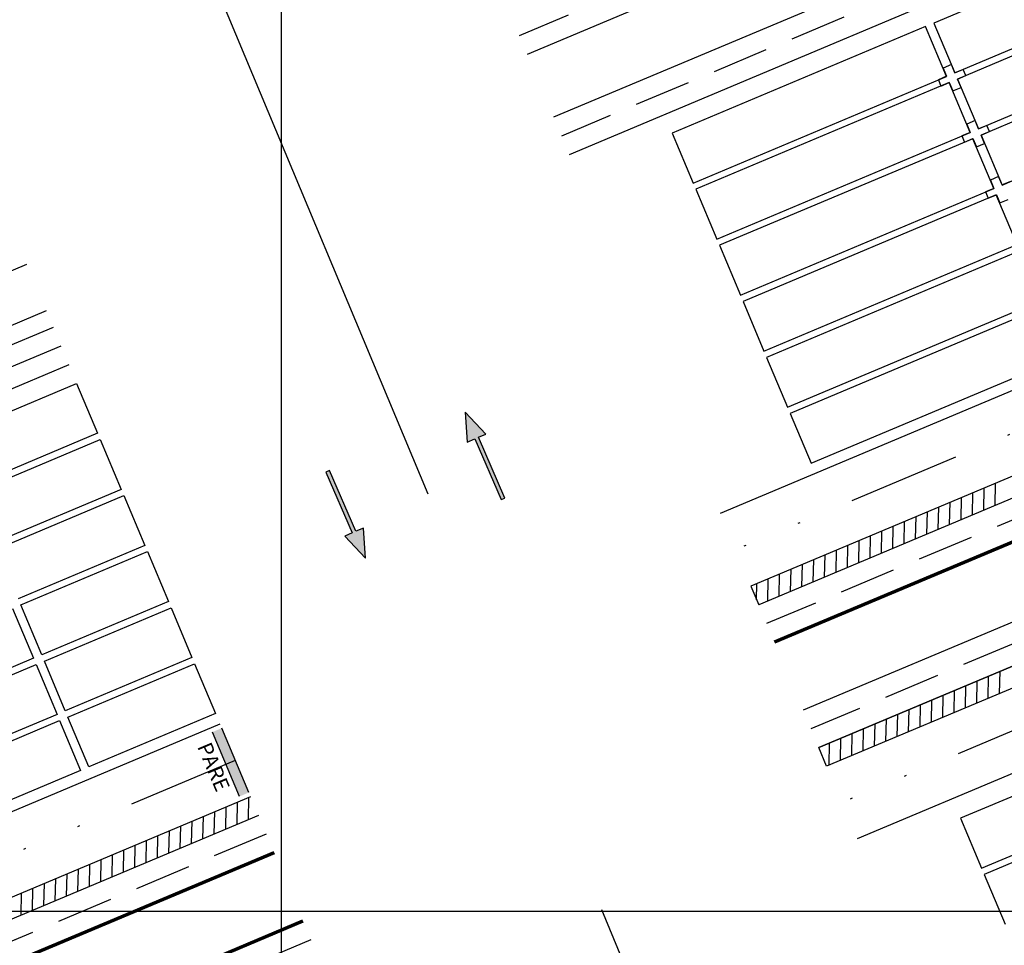
# Model space of a CAD drawing. Units: metres. Extents: x 738647 to 740138, y 7101221 to 7102286.
# Drawn here: x 739138 to 739182, y 7101898 to 7101940 of the extents above; entities that cross this region are included whole.
import ezdxf
from ezdxf.enums import TextEntityAlignment as Align

# ---------------------------------------------------------------- set-up
doc = ezdxf.new("R2010")
doc.units = ezdxf.units.M
doc.header["$LTSCALE"] = 10
doc.header["$MEASUREMENT"] = 0
for name, pattern in [('HIDDEN', [0.375, 0.25, -0.125]), ('ROAD CENTRAL WARNING LINE', [6, 4, -2]), ('XR-EGT-TEC-ITA$0$DIVIDE', [1.25, 0.5, -0.25, 0, -0.25, 0, -0.25])]:
    doc.linetypes.add(name, pattern=pattern)
doc.layers.add('MALHA', color=252, linetype='CONTINUOUS')
doc.layers.add('retroarea', color=252, linetype='CONTINUOUS')
doc.styles.add('9R0700-NCingang_00$0$STANDARD', font='txt_____.ttf')
doc.styles.add('ARIAL', font='arial.ttf')
doc.styles.add('ROMANS', font='romans.shx')

# ---------------------------------------------------------------- blocks, each defined once
blk = doc.blocks.new('A$C69393E99')
at = {"layer": 'retroarea'}
for points in [[(21.188, 365.395), (20.721, 366.649), (21.081, 366.654), (21.042, 369.594), (21.222, 369.596), (21.261, 366.656), (21.621, 366.661)], [(27.784, 369.653), (28.251, 368.399), (27.891, 368.394), (27.931, 365.454), (27.751, 365.452), (27.711, 368.392), (27.351, 368.387)], [(12.382, 359.357), (12.381, 360.907), (11.931, 360.907), (11.932, 359.357)], [(11.932, 357.807), (12.382, 357.807), (12.382, 359.357), (11.932, 359.357)]]:
    blk.add_hatch(color=256, dxfattribs=at).paths.add_polyline_path(points)
at = {"layer": 'retroarea', "linetype": 'ROAD CENTRAL WARNING LINE'}
blk.add_line((24.609, 246.929), (25.019, 446.859, -0.044), dxfattribs=at)
at = {"layer": 'retroarea', "linetype": 'HIDDEN'}
for p, q in [((237.566, 384.223, 0.097), (36.466, 384.125, 0.097)), ((237.568, 379.396, 0.097), (36.468, 379.297, 0.097)), ((12.372, 379.307, -2.903), (-78.228, 379.263, -2.903)), ((12.383, 355.807, -2.903), (-78.217, 355.763, -2.903)), ((237.58, 355.917, 0.097), (36.48, 355.819, 0.097)), ((12.386, 350.71), (-78.214, 350.656)), ((237.582, 350.845), (36.482, 350.746))]:
    blk.add_line(p, q, dxfattribs=at)
at = {"layer": 'retroarea'}
for p, q in [((12.37, 383.232, -2.903), (-78.162, 383.179, -2.903)), ((237.567, 383.323, 0.097), (36.467, 383.225, 0.097)), ((237.567, 383.323, 0.097), (36.467, 383.225, 0.097)), ((12.371, 380.997), (-78.388, 380.952)), ((237.568, 380.296, 0.097), (36.468, 380.197, 0.097)), ((12.372, 380.207, -2.903), (-78.228, 380.163, -2.903)), ((12.372, 378.407, -2.903), (-78.228, 378.363, -2.903)), ((237.569, 378.496, 0.097), (36.469, 378.397, 0.097)), ((6.273, 377.504, -2.903), (12.373, 377.507, -2.903)), ((12.373, 377.507, -2.903), (12.374, 375.107, -2.903)), ((53.251, 377.515, 0.097), (41.051, 377.508, 0.097)), ((41.051, 377.508, 0.097), (41.052, 375.108, 0.097)), ((53.252, 375.115, 0.097), (53.251, 377.515, 0.097)), ((65.851, 377.522, 0.097), (53.651, 377.515, 0.097)), ((53.651, 377.515, 0.097), (53.652, 375.115, 0.097)), ((53.659, 375.515, 0.097), (53.259, 375.515, 0.097)), ((53.259, 375.515, 0.097), (53.259, 375.115, 0.097)), ((53.659, 375.115, 0.097), (53.659, 375.515, 0.097)), ((12.374, 375.107, -2.903), (6.274, 375.104, -2.903)), ((41.052, 375.108, 0.097), (53.252, 375.115, 0.097)), ((53.259, 375.115, 0.097), (52.859, 375.114, 0.097)), ((52.859, 375.114, 0.097), (52.86, 374.814, 0.097)), ((53.652, 375.115, 0.097), (65.852, 375.122, 0.097)), ((54.059, 375.115, 0.097), (53.659, 375.115, 0.097)), ((54.06, 374.815, 0.097), (54.059, 375.115, 0.097)), ((6.274, 374.804, -2.903), (12.374, 374.807, -2.903)), ((6.274, 374.804, -2.903), (12.374, 374.807, -2.903)), ((12.374, 374.807, -2.903), (12.375, 372.407, -2.903)), ((12.374, 374.807, -2.903), (12.375, 372.407, -2.903)), ((53.253, 374.815, 0.097), (41.053, 374.808, 0.097)), ((41.053, 374.808, 0.097), (41.054, 372.408, 0.097)), ((52.86, 374.814, 0.097), (53.259, 374.815, 0.097)), ((53.254, 372.415, 0.097), (53.253, 374.815, 0.097)), ((53.259, 374.815, 0.097), (53.259, 374.415, 0.097)), ((65.853, 374.822, 0.097), (53.653, 374.815, 0.097)), ((53.653, 374.815, 0.097), (53.654, 372.415, 0.097)), ((53.659, 374.415, 0.097), (53.659, 374.815, 0.097)), ((53.659, 374.815, 0.097), (54.06, 374.815, 0.097)), ((53.259, 374.415, 0.097), (53.659, 374.415, 0.097)), ((12.375, 372.407, -2.903), (6.275, 372.404, -2.903)), ((12.375, 372.407, -2.903), (6.275, 372.404, -2.903)), ((41.054, 372.408, 0.097), (53.254, 372.415, 0.097)), ((53.261, 372.415, 0.097), (52.861, 372.414, 0.097)), ((52.861, 372.414, 0.097), (52.861, 372.114, 0.097)), ((53.66, 372.815, 0.097), (53.26, 372.815, 0.097)), ((53.26, 372.815, 0.097), (53.261, 372.415, 0.097)), ((53.654, 372.415, 0.097), (65.854, 372.422, 0.097)), ((53.661, 372.415, 0.097), (53.66, 372.815, 0.097)), ((54.061, 372.415, 0.097), (53.661, 372.415, 0.097)), ((54.061, 372.115, 0.097), (54.061, 372.415, 0.097)), ((6.275, 372.104, -2.903), (12.375, 372.107, -2.903)), ((6.275, 372.104, -2.903), (12.375, 372.107, -2.903)), ((12.375, 372.107, -2.903), (12.377, 369.707, -2.903)), ((12.375, 372.107, -2.903), (12.377, 369.707, -2.903)), ((53.254, 372.115, 0.097), (41.054, 372.108, 0.097)), ((41.054, 372.108, 0.097), (41.056, 369.708, 0.097)), ((52.861, 372.114, 0.097), (53.261, 372.115, 0.097)), ((53.256, 369.715, 0.097), (53.254, 372.115, 0.097)), ((53.261, 372.115, 0.097), (53.261, 371.715, 0.097)), ((65.854, 372.122, 0.097), (53.654, 372.115, 0.097)), ((53.654, 372.115, 0.097), (53.656, 369.715, 0.097)), ((53.661, 371.715, 0.097), (53.661, 372.115, 0.097)), ((53.661, 372.115, 0.097), (54.061, 372.115, 0.097)), ((53.261, 371.715, 0.097), (53.661, 371.715, 0.097)), ((53.662, 370.115, 0.097), (53.262, 370.115, 0.097)), ((53.262, 370.115, 0.097), (53.262, 369.715, 0.097)), ((53.662, 369.715, 0.097), (53.662, 370.115, 0.097)), ((5.877, 369.404, -2.903), (5.878, 367.004, -2.903)), ((5.877, 369.404, -2.903), (5.878, 367.004, -2.903)), ((12.377, 369.707, -2.903), (6.277, 369.704, -2.903)), ((12.377, 369.707, -2.903), (6.277, 369.704, -2.903)), ((6.277, 369.404, -2.903), (12.377, 369.407, -2.903)), ((6.277, 369.404, -2.903), (12.377, 369.407, -2.903)), ((6.278, 367.004, -2.903), (6.277, 369.404, -2.903)), ((6.278, 367.004, -2.903), (6.277, 369.404, -2.903)), ((12.377, 369.407, -2.903), (12.378, 367.007, -2.903)), ((12.377, 369.407, -2.903), (12.378, 367.007, -2.903)), ((41.056, 369.708, 0.097), (53.256, 369.715, 0.097)), ((53.256, 369.415, 0.097), (41.056, 369.408, 0.097)), ((41.056, 369.408, 0.097), (41.057, 367.008, 0.097)), ((53.262, 369.715, 0.097), (52.862, 369.714, 0.097)), ((52.862, 369.714, 0.097), (52.863, 369.414, 0.097)), ((52.863, 369.414, 0.097), (53.262, 369.415, 0.097)), ((53.257, 367.015, 0.097), (53.256, 369.415, 0.097)), ((53.262, 369.415, 0.097), (53.263, 369.015, 0.097)), ((53.656, 369.715, 0.097), (65.856, 369.722, 0.097)), ((54.062, 369.715, 0.097), (53.662, 369.715, 0.097)), ((53.263, 369.015, 0.097), (53.663, 369.015, 0.097)), ((5.878, 367.004, -2.903), (-0.222, 367.001, -2.903)), ((5.878, 367.004, -2.903), (-0.222, 367.001, -2.903)), ((12.378, 367.007, -2.903), (6.278, 367.004, -2.903)), ((12.378, 367.007, -2.903), (6.278, 367.004, -2.903)), ((41.057, 367.008, 0.097), (53.257, 367.015, 0.097)), ((-0.222, 366.701, -2.903), (5.878, 366.704, -2.903)), ((-0.222, 366.701, -2.903), (5.878, 366.704, -2.903)), ((5.878, 366.704, -2.903), (5.879, 364.304, -2.903)), ((5.878, 366.704, -2.903), (5.879, 364.304, -2.903)), ((6.278, 366.704, -2.903), (12.378, 366.707, -2.903)), ((6.278, 366.704, -2.903), (12.378, 366.707, -2.903)), ((6.279, 364.304, -2.903), (6.278, 366.704, -2.903)), ((6.279, 364.304, -2.903), (6.278, 366.704, -2.903)), ((12.378, 366.707, -2.903), (12.379, 364.307, -2.903)), ((12.378, 366.707, -2.903), (12.379, 364.307, -2.903)), ((53.257, 366.715, 0.097), (41.057, 366.708, 0.097)), ((41.057, 366.708, 0.097), (41.059, 364.308, 0.097)), ((5.879, 364.304, -2.903), (-0.221, 364.301, -2.903)), ((5.879, 364.304, -2.903), (-0.221, 364.301, -2.903)), ((12.379, 364.307, -2.903), (6.279, 364.304, -2.903)), ((12.379, 364.307, -2.903), (6.279, 364.304, -2.903)), ((41.059, 364.308, 0.097), (53.259, 364.315, 0.097)), ((-0.221, 364.001, -2.903), (5.879, 364.004, -2.903)), ((5.879, 364.004, -2.903), (5.881, 361.604, -2.903)), ((6.279, 364.004, -2.903), (12.379, 364.007, -2.903)), ((6.281, 361.604, -2.903), (6.279, 364.004, -2.903)), ((12.379, 364.007, -2.903), (12.381, 361.607, -2.903)), ((53.259, 364.015, 0.097), (41.059, 364.008, 0.097)), ((41.059, 364.008, 0.097), (41.06, 361.608, 0.097)), ((5.881, 361.604, -2.903), (-0.219, 361.601, -2.903)), ((12.381, 361.607, -2.903), (6.281, 361.604, -2.903)), ((41.06, 361.608, 0.097), (53.26, 361.615, 0.097)), ((12.381, 361.107, -2.903), (-78.219, 361.063, -2.903)), ((237.576, 361.217, 0.097), (36.476, 361.119, 0.097)), ((11.932, 357.807, -2.903), (11.931, 360.907, -2.903)), ((12.382, 357.807, -2.903), (12.381, 360.907, -2.903)), ((12.383, 357.607, -2.903), (-78.217, 357.563, -2.903)), ((0.958, 356.702, -2.903), (1.358, 357.602, -2.903)), ((1.505, 356.702, -2.903), (1.905, 357.602, -2.903)), ((2.052, 356.702, -2.903), (2.453, 357.602, -2.903)), ((2.6, 356.702, -2.903), (3, 357.603, -2.903)), ((3.147, 356.703, -2.903), (3.547, 357.603, -2.903)), ((3.694, 356.703, -2.903), (4.095, 357.603, -2.903)), ((4.242, 356.703, -2.903), (4.642, 357.603, -2.903)), ((4.789, 356.703, -2.903), (5.189, 357.604, -2.903)), ((5.336, 356.704, -2.903), (5.737, 357.604, -2.903)), ((5.884, 356.704, -2.903), (6.284, 357.604, -2.903)), ((6.431, 356.704, -2.903), (6.831, 357.604, -2.903)), ((6.978, 356.705, -2.903), (7.378, 357.605, -2.903)), ((7.526, 356.705, -2.903), (7.926, 357.605, -2.903)), ((8.073, 356.705, -2.903), (8.473, 357.605, -2.903)), ((8.62, 356.705, -2.903), (9.02, 357.606, -2.903)), ((9.167, 356.706, -2.903), (9.568, 357.606, -2.903)), ((9.715, 356.706, -2.903), (10.115, 357.606, -2.903)), ((10.262, 356.706, -2.903), (10.662, 357.606, -2.903)), ((10.809, 356.706, -2.903), (11.21, 357.607, -2.903)), ((11.357, 356.707, -2.903), (11.757, 357.607, -2.903)), ((11.904, 356.707, -2.903), (12.304, 357.607, -2.903)), ((237.579, 357.717, 0.097), (36.479, 357.619, 0.097)), ((36.479, 357.619, 0.097), (36.479, 356.719, 0.097)), ((36.479, 356.96, 0.097), (36.772, 357.619, 0.097)), ((36.919, 356.719, 0.097), (37.319, 357.619, 0.097)), ((37.466, 356.719, 0.097), (37.867, 357.62, 0.097)), ((38.014, 356.72, 0.097), (38.414, 357.62, 0.097)), ((38.561, 356.72, 0.097), (38.961, 357.62, 0.097)), ((39.108, 356.72, 0.097), (39.509, 357.62, 0.097)), ((39.656, 356.721, 0.097), (40.056, 357.621, 0.097)), ((40.203, 356.721, 0.097), (40.603, 357.621, 0.097)), ((40.75, 356.721, 0.097), (41.15, 357.621, 0.097)), ((41.298, 356.721, 0.097), (41.698, 357.622, 0.097)), ((41.845, 356.722, 0.097), (42.245, 357.622, 0.097)), ((42.392, 356.722, 0.097), (42.792, 357.622, 0.097)), ((42.939, 356.722, 0.097), (43.34, 357.622, 0.097)), ((43.487, 356.722, 0.097), (43.887, 357.623, 0.097)), ((44.034, 356.723, 0.097), (44.434, 357.623, 0.097)), ((44.581, 356.723, 0.097), (44.982, 357.623, 0.097)), ((45.129, 356.723, 0.097), (45.529, 357.623, 0.097)), ((45.676, 356.723, 0.097), (46.076, 357.624, 0.097)), ((46.223, 356.724, 0.097), (46.624, 357.624, 0.097)), ((46.771, 356.724, 0.097), (47.171, 357.624, 0.097)), ((47.318, 356.724, 0.097), (47.718, 357.624, 0.097)), ((47.865, 356.725, 0.097), (48.266, 357.625, 0.097)), ((12.383, 356.707, -2.903), (-78.217, 356.663, -2.903)), ((237.579, 356.817, 0.097), (36.479, 356.719, 0.097)), ((237.582, 351.745), (36.482, 351.646)), ((237.583, 349.945), (36.483, 349.846)), ((36.483, 349.846), (237.583, 349.945)), ((36.483, 348.946), (36.483, 349.846)), ((36.603, 348.946), (37.004, 349.846)), ((37.151, 348.947), (37.551, 349.847)), ((37.698, 348.947), (38.098, 349.847)), ((38.245, 348.947), (38.646, 349.847)), ((38.793, 348.947), (39.193, 349.848)), ((39.34, 348.948), (39.74, 349.848)), ((39.887, 348.948), (40.288, 349.848)), ((40.435, 348.948), (40.835, 349.848)), ((40.982, 348.948), (41.382, 349.849)), ((41.529, 348.949), (41.929, 349.849)), ((42.077, 348.949), (42.477, 349.849)), ((42.624, 348.949), (43.024, 349.849)), ((43.171, 348.95), (43.571, 349.85)), ((43.718, 348.95), (44.119, 349.85)), ((44.266, 348.95), (44.666, 349.85)), ((44.813, 348.95), (45.213, 349.851)), ((237.583, 349.045), (36.483, 348.946)), ((237.583, 349.045), (36.483, 348.946)), ((237.585, 345.545), (36.485, 345.446)), ((53.267, 344.52), (41.067, 344.513)), ((41.067, 344.513), (41.069, 342.113)), ((41.069, 342.113), (53.269, 342.12)), ((53.269, 341.82), (41.069, 341.813)), ((41.069, 341.813), (41.07, 339.413))]:
    blk.add_line(p, q, dxfattribs=at)
at = {"layer": 'retroarea', "linetype": 'Continuous'}
for p, q in [((21.222, 369.596, 0.097), (21.042, 369.594, 0.097)), ((21.042, 369.594, 0.097), (21.081, 366.654, 0.097)), ((21.261, 366.656, 0.097), (21.222, 369.596, 0.097)), ((27.784, 369.653, 0.097), (27.351, 368.387, 0.097)), ((28.251, 368.399, 0.097), (27.784, 369.653, 0.097)), ((27.351, 368.387, 0.097), (27.711, 368.392, 0.097)), ((27.711, 368.392, 0.097), (27.751, 365.452, 0.097)), ((27.891, 368.394, 0.097), (28.251, 368.399, 0.097)), ((27.931, 365.454, 0.097), (27.891, 368.394, 0.097)), ((21.081, 366.654, 0.097), (20.721, 366.649, 0.097)), ((20.721, 366.649, 0.097), (21.188, 365.395, 0.097)), ((21.188, 365.395, 0.097), (21.621, 366.661, 0.097)), ((21.621, 366.661, 0.097), (21.261, 366.656, 0.097)), ((27.751, 365.452, 0.097), (27.931, 365.454, 0.097))]:
    blk.add_line(p, q, dxfattribs=at)
at = {"layer": 'retroarea', "linetype": 'XR-EGT-TEC-ITA$0$DIVIDE'}
for p, q in [((12.382, 359.357, -2.903), (-78.218, 359.313, -2.903)), ((237.578, 359.467, 0.097), (36.478, 359.369, 0.097)), ((237.584, 347.295), (36.484, 347.196))]:
    blk.add_line(p, q, dxfattribs=at)
at = {"layer": 'retroarea', "linetype": 'Continuous', "lineweight": 70}
for p, q in [((237.58, 355.017, 0.097), (36.48, 354.919, 0.097)), ((12.384, 354.907, -2.903), (-78.216, 354.863, -2.903)), ((12.385, 351.61), (-78.214, 351.556))]:
    blk.add_line(p, q, dxfattribs=at)
at = {"layer": 'retroarea', "style": 'ROMANS'}
blk.add_text('PARE', height=0.6663, rotation=270.029, dxfattribs=at).set_placement((11.052, 360.583, -2.903))
at = {"layer": 'retroarea', "style": 'ARIAL'}
for tag, p, height, rotation in [('NPA', (532.139, 347.295), 1, 39.0268), ('NPA', (508.4, 346.911), 1, 29.0268), ('NPB', (533.084, 346.129), 1, 39.0268), ('NPB', (509.128, 345.6), 1, 29.0268), ('NPA', (517.969, 331.587), 1, 29.0268), ('NPB', (518.696, 330.276), 1, 29.0268), ('NPA', (523.996, 297.713), 0.5, 29.0268), ('NPB', (524.359, 297.057), 0.5, 29.0268)]:
    blk.add_attdef(tag, p, '', height=height, rotation=rotation, dxfattribs=at)
at = {"layer": 'retroarea', "style": 'ARIAL', "text_generation_flag": 4}
for tag, p, rotation in [('NPA', (545.244, 314.406), 219.0268), ('NPB', (545.717, 313.824), 219.0268), ('NPA', (529.711, 304.983), 209.0268), ('NPB', (530.074, 304.328), 209.0268)]:
    blk.add_attdef(tag, p, '', height=0.5, rotation=rotation, dxfattribs=at)
for p in [(-86.651, 228.729), (-86.663, 227.129), (-90.435, 225.313), (-88.628, 225.299)]:
    blk.add_attdef('00', text='', height=0.175, rotation=89.5519, dxfattribs=at).set_placement(p, align=Align.MIDDLE_CENTER)
at = {"layer": 'retroarea', "linetype": 'Continuous', "style": '9R0700-NCingang_00$0$STANDARD', "flags": 1}
for p, rotation in [((278.835, 207.513, 0.002), 105.122), ((274.137, 206.244, 0.002), 105.122), ((20.93, 203.208, 0.002), 86.2204), ((25.786, 202.888, 0.002), 86.2204)]:
    blk.add_attdef('JAAR', p, '', height=0.00895, rotation=rotation, dxfattribs=at)

msp = doc.modelspace()

# ---------------------------------------------------------------- block references
at = {"layer": 'MALHA', "rotation": 22.79151504622655}
msp.add_blockref('A$C69393E99', (739275.76, 7101570.606), dxfattribs=at)

# ---------------------------------------------------------------- next in the draw order: linework, layer by layer
at = {"layer": 'MALHA'}
for p, q in [((739150, 7102276.041), (739150, 7101230.259)), ((738646.958, 7101900), (740040.576, 7101900))]:
    msp.add_line(p, q, dxfattribs=at)

doc.saveas('drawing.dxf')
